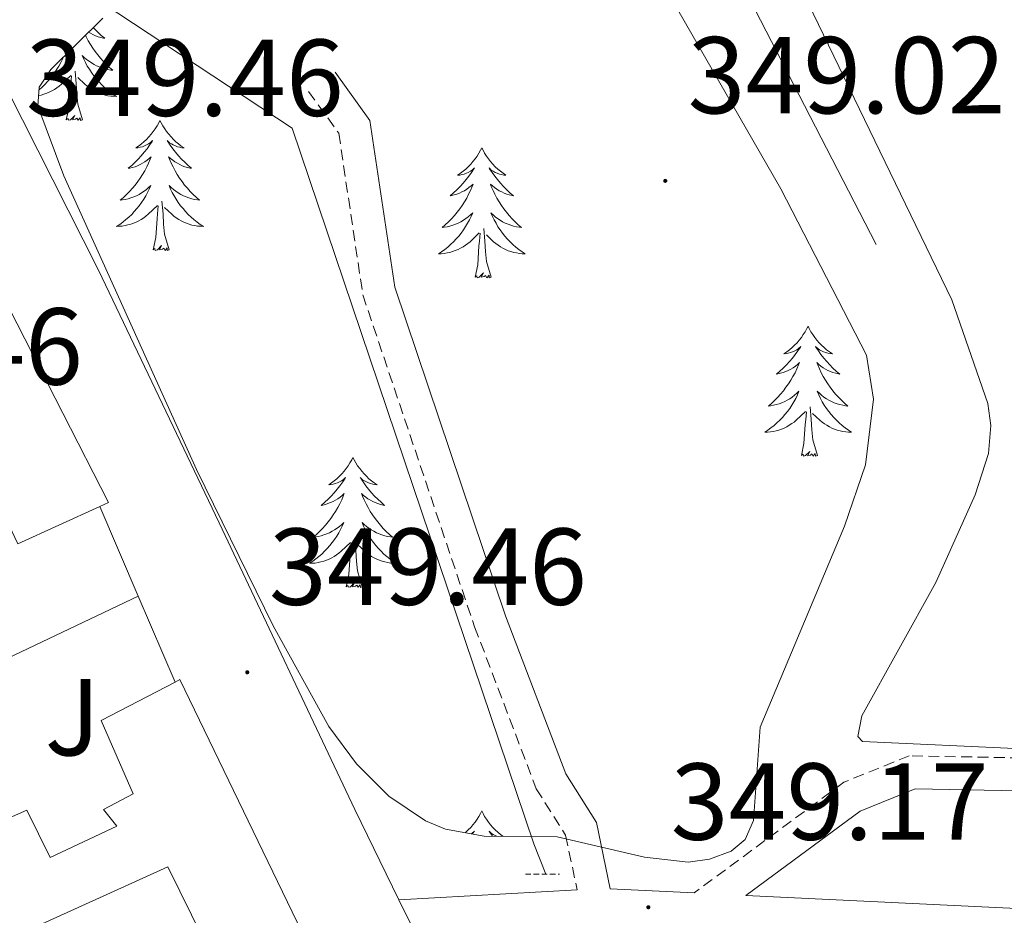
# Model space of a CAD drawing. Units: metres. Extents: x 614122 to 618625, y 4685016 to 4688060.
# Drawn here: x 617875 to 617965, y 4686248 to 4686330 of the extents above; entities that cross this region are included whole.
import ezdxf
from ezdxf.enums import TextEntityAlignment as Align

# ---------------------------------------------------------------- set-up
doc = ezdxf.new("R2010")
doc.units = ezdxf.units.M
doc.header["$MEASUREMENT"] = 0
doc.linetypes.add('TRAZOS', pattern=[0.75, 0.5, -0.25])
doc.linetypes.add('TRAZOSX2', pattern=[1.5, 1, -0.5])
for name, color, linetype, lineweight in [('Carátula', 7, 'Continuous', 5), ('Level 13', 5, 'Continuous', 0), ('Level 15', 1, 'Continuous', 0), ('Level 16', 1, 'Continuous', 13), ('Level 21', 19, 'Continuous', 0), ('Level 25', 92, 'Continuous', 0), ('Level 26', 19, 'Continuous', 0), ('Level 34', 2, 'Continuous', 0), ('Level 35', 92, 'Continuous', 0), ('Level 36', 19, 'Continuous', 40), ('Level 41', 19, 'Continuous', 0), ('Level 52', 5, 'Continuous', 0), ('Level 7', 1, 'Continuous', 0)]:
    doc.layers.add(name, color=color, linetype=linetype, lineweight=lineweight)
doc.styles.add('Arial', font='ARIAL.TTF', dxfattribs={"height": 0.2})

# ---------------------------------------------------------------- blocks, each defined once
blk = doc.blocks.new('5PATER')
at = {"layer": 'Carátula', "linetype": 'Continuous', "lineweight": 5}
h = blk.add_hatch(color=250, dxfattribs=at)
edge = h.paths.add_edge_path()
edge.add_ellipse((0, 0.01), major_axis=(-1.33, -1.34), ratio=0.999422, start_angle=0, end_angle=360)

msp = doc.modelspace()

# ---------------------------------------------------------------- linework, layer by layer
at = {"layer": 'Level 13', "color": 5, "linetype": 'Continuous', "lineweight": 0, "ltscale": 0.5}
msp.add_polyline3d([(617953.2, 4686309.85, 346.05), (617916.37, 4686381.3, 345.3)], dxfattribs=at)
at = {"layer": 'Level 15', "linetype": 'Continuous', "lineweight": 13}
for points in [[(617862.47, 4686307.74, 351.61), (617870.1, 4686310.99, 351.48), (617870.21, 4686310.76, 351.49), (617882.8, 4686286.19, 352.53), (617881.99, 4686285.82, 352.53), (617874.49, 4686282.38, 352.53), (617862.57, 4686307.54, 351.62), (617862.47, 4686307.74, 351.61)], [(617862.41, 4686252.26, 352.53), (617875.3, 4686257.97, 351.75), (617877.45, 4686253.64, 352.4), (617883.56, 4686256.5, 351.88), (617882.34, 4686258.04, 351.48), (617885.06, 4686259.48, 352.27), (617882.13, 4686266.18, 352.27), (617888.92, 4686269.71, 352.15), (617889.35, 4686269.94, 352.14), (617901.45, 4686244.91, 352.27), (617893.67, 4686241.75, 352.66), (617888.24, 4686252.78, 352.27), (617874.42, 4686246.51, 352.66), (617880.18, 4686235.47, 352.92), (617871.48, 4686231.36, 352.7)]]:
    msp.add_polyline3d(points, dxfattribs=at)
at = {"layer": 'Level 16', "color": 1, "linetype": 'Continuous', "lineweight": 13, "ltscale": 0.5}
for points in [[(617881.99, 4686285.82, 351.19), (617885.52, 4686277.6, 351.19)], [(617885.52, 4686277.6, 351.19), (617855.81, 4686263.48, 351.46), (617850.61, 4686275.13, 351.2)], [(617885.52, 4686277.6, 351.19), (617888.92, 4686269.71, 351.19)]]:
    msp.add_polyline3d(points, dxfattribs=at)
at = {"layer": 'Level 21', "color": 19, "linetype": 'Continuous', "lineweight": 0}
for points in [[(617903.57, 4686325.63, 348.49), (617906.77, 4686321.21, 348.73), (617909.05, 4686305.91, 348.73), (617919.19, 4686275.79, 348.73), (617924.72, 4686261.29, 348.97), (617927.53, 4686256.83, 348.97), (617928.81, 4686250.77, 348.97), (617936.5, 4686250.39, 348.52)], [(618116.59, 4686254.52, 351.82), (618111.97, 4686255.56, 350.63), (618105.71, 4686255.95, 349.92), (618091.21, 4686256.08, 350.16), (617997.89, 4686259.14, 347.3), (617956.78, 4686259.94, 347.06), (617951.71, 4686257.89, 347.54), (617941.24, 4686250.16, 348.31), (617978.8, 4686248.33, 348.73), (617996.66, 4686248.36, 348.73), (618047.38, 4686246.61, 350.16)], [(617909.42, 4686249.76, 348.97), (617925.77, 4686250.67, 348.97)]]:
    msp.add_polyline3d(points, dxfattribs=at)
at = {"layer": 'Level 21', "color": 19, "linetype": 'TRAZOSX2', "lineweight": 0}
for points in [[(617901.14, 4686323.87, 348.49), (617903.91, 4686320.04, 348.73), (617906.12, 4686305.21, 348.73), (617916.37, 4686274.78, 348.73), (617922.02, 4686259.94, 348.97), (617924.71, 4686255.68, 348.97), (617925.77, 4686250.67, 348.97)], [(618117.26, 4686257.44, 351.82), (618112.4, 4686258.54, 350.63), (618105.82, 4686258.95, 349.92), (618091.27, 4686259.08, 350.16), (617997.97, 4686262.14, 347.3), (617956.22, 4686262.96, 347.06), (617950.23, 4686260.53, 347.54), (617936.5, 4686250.39, 348.52)]]:
    msp.add_polyline3d(points, dxfattribs=at)
at = {"layer": 'Level 21', "color": 1, "linetype": 'TRAZOS', "lineweight": 0}
msp.add_polyline3d([(617921.03, 4686252.1, 349.19), (617924.15, 4686252.1, 348.99)], dxfattribs=at)
at = {"layer": 'Level 25', "color": 1, "linetype": 'Continuous', "lineweight": 0}
msp.add_polyline3d([(617872.11, 4686326.77, 349.2), (617881.87, 4686307.47, 349.2), (617892.96, 4686284.32, 349.2), (617905.4, 4686258.04, 349.2), (617909.42, 4686249.76, 349.13), (617910.85, 4686246.84, 349.1), (617918.53, 4686231.03, 348.97), (617935.95, 4686194.38, 348.97), (617943.66, 4686178.94, 348.97), (617953.39, 4686158.21, 348.97), (617958.56, 4686145.93, 348.73), (617959.69, 4686142.83, 348.82), (617960.75, 4686139.92, 348.91), (617961.45, 4686138, 348.97), (617963.42, 4686134.75, 349.19), (617963.51, 4686134.61, 349.2)], dxfattribs=at)
at = {"layer": 'Level 34', "color": 19, "linetype": 'Continuous', "lineweight": 0}
msp.add_polyline3d([(617725.72, 4686566.18, 343.21), (617809.8, 4686499.27, 343.97), (617810.68, 4686496.39, 344.04), (617810.04, 4686490.21, 344.26), (617809.46, 4686476.41, 345.01), (617806.61, 4686457.66, 345.87), (617803.63, 4686424.62, 347.2), (617799.07, 4686385.43, 347.26), (617799.55, 4686376.37, 347.32), (617802.32, 4686372.72, 347.45), (617838.23, 4686360.62, 348.85), (617860.26, 4686346.49, 348.91), (617899.63, 4686320.49, 348.66), (617921.8, 4686254.89, 349), (617922.91, 4686252.1, 348.97)], dxfattribs=at)
at = {"layer": 'Level 35', "color": 92, "linetype": 'Continuous', "lineweight": 0, "ltscale": 0.5}
msp.add_polyline3d([(617920.56, 4686356.49, 349.81), (617944.44, 4686314.94, 351), (617952.31, 4686299.68, 351.27), (617952.95, 4686295.64, 350.95), (617952.21, 4686289.63, 350.53), (617950.3, 4686284, 350.64), (617942.55, 4686265.57, 351.5), (617941.95, 4686257.01, 351.15), (617941.17, 4686255.27, 351.1), (617939.88, 4686254.2, 351.11), (617937.92, 4686253.47, 351.17), (617935.94, 4686253.2, 351.24), (617931.96, 4686253.66, 351.39), (617923.95, 4686255.52, 351.68), (617917.24, 4686255.6, 351.87), (617913.69, 4686256.24, 351.89), (617911.85, 4686257, 351.86), (617908.5, 4686259.24, 351.73), (617905.55, 4686262.22, 351.56), (617903.01, 4686265.65, 351.4), (617897.89, 4686274.86, 351.27), (617890.87, 4686289.22, 351.19), (617878.7, 4686316.12, 351.11), (617876.33, 4686322.51, 351.11), (617876.44, 4686324.26, 351.1), (617877.5, 4686325.88, 351.07), (617882.27, 4686330.59, 350.94)], dxfattribs=at)
at = {"layer": 'Level 36', "color": 92, "linetype": 'Continuous', "lineweight": 0}
for points in [[(617960.13, 4686304.76, 346.99), (617938.96, 4686348.53, 346.99), (617927.77, 4686369.61, 347.19), (617927.29, 4686371.6, 347.13), (617927.55, 4686372.81, 347.09), (617928.67, 4686374.63, 347.05), (617930.18, 4686376.12, 347.02), (617931.99, 4686377.06, 347), (617940.99, 4686377.48, 346.99), (617958.6, 4686377.06, 347.09), (617960.46, 4686376.4, 347.09), (617963.3, 4686374.07, 347.09), (617965.65, 4686370.87, 347.09)], [(617881.4, 4686329.74, 0.01), (617881.54, 4686329.58, 0.01), (617881.83, 4686329.29, 0.01), (617882.14, 4686329.01, 0.01), (617882.45, 4686328.74, 0.01), (617882.33, 4686328.76, 0.01), (617882.08, 4686328.82, 0.01), (617881.84, 4686328.89, 0.01), (617881.6, 4686328.98, 0.01), (617881.37, 4686329.08, 0.01), (617881.15, 4686329.2, 0.01), (617880.97, 4686329.31, 0.01)], [(617880.68, 4686329.02, 0.01), (617880.76, 4686328.86, 0.01), (617880.94, 4686328.52, 0.01), (617881.14, 4686328.18, 0.01), (617881.35, 4686327.85, 0.01), (617881.58, 4686327.52, 0.01), (617881.82, 4686327.21, 0.01), (617882.07, 4686326.91, 0.01), (617882.33, 4686326.62, 0.01), (617882.61, 4686326.34, 0.01), (617882.9, 4686326.07, 0.01), (617883.19, 4686325.81, 0.01), (617883, 4686325.83, 0.01), (617882.73, 4686325.88, 0.01), (617882.47, 4686325.94, 0.01), (617882.21, 4686326.02, 0.01), (617881.95, 4686326.12, 0.01), (617881.71, 4686326.22, 0.01), (617881.47, 4686326.35, 0.01), (617881.23, 4686326.49, 0.01), (617881.01, 4686326.64, 0.01), (617880.79, 4686326.8, 0.01), (617880.58, 4686326.98, 0.01), (617880.39, 4686327.16, 0.01), (617880.53, 4686326.84, 0.01), (617880.69, 4686326.52, 0.01), (617880.85, 4686326.2, 0.01), (617881.04, 4686325.9, 0.01), (617881.23, 4686325.6, 0.01), (617881.44, 4686325.31, 0.01), (617881.67, 4686325.03, 0.01), (617881.9, 4686324.77, 0.01), (617882.15, 4686324.51, 0.01), (617882.41, 4686324.26, 0.01), (617882.67, 4686324.03, 0.01), (617882.95, 4686323.81, 0.01), (617883.24, 4686323.6, 0.01), (617883.53, 4686323.41, 0.01), (617883.27, 4686323.42, 0.01), (617883, 4686323.44, 0.01), (617882.74, 4686323.48, 0.01), (617882.48, 4686323.54, 0.01), (617882.23, 4686323.61, 0.01), (617881.98, 4686323.7, 0.01), (617881.73, 4686323.8, 0.01), (617881.5, 4686323.92, 0.01), (617881.27, 4686324.05, 0.01), (617881.05, 4686324.19, 0.01), (617880.83, 4686324.35, 0.01), (617880.63, 4686324.52, 0.01), (617879.97, 4686325.14, 0.01)], [(617878.66, 4686327.02, 0.01), (617878.58, 4686326.84, 0.01), (617878.42, 4686326.52, 0.01), (617878.25, 4686326.2, 0.01), (617878.07, 4686325.9, 0.01), (617877.87, 4686325.6, 0.01), (617877.66, 4686325.31, 0.01), (617877.44, 4686325.03, 0.01), (617877.2, 4686324.77, 0.01), (617876.96, 4686324.51, 0.01), (617876.7, 4686324.26, 0.01), (617876.43, 4686324.03, 0.01)], [(617876.39, 4686323.49, 0.01), (617876.62, 4686323.54, 0.01), (617876.88, 4686323.61, 0.01), (617877.13, 4686323.7, 0.01), (617877.37, 4686323.8, 0.01), (617877.61, 4686323.92, 0.01), (617877.84, 4686324.05, 0.01), (617878.06, 4686324.19, 0.01), (617878.27, 4686324.35, 0.01), (617878.48, 4686324.52, 0.01), (617879.33, 4686325.32, 0.01)], [(617878.93, 4686321.27, 0.01), (617879.18, 4686322.39, 0.01), (617879.29, 4686324.13, 0.01), (617879.34, 4686324.56, 0.01), (617879.4, 4686325.29, 0.01)], [(617880.4, 4686321.27, 0.01), (617879.97, 4686322.71, 0.01), (617879.88, 4686323.62, 0.01), (617879.84, 4686324.56, 0.01), (617879.74, 4686325.73, 0.01)], [(617880.4, 4686321.27, 0.01), (617880.23, 4686321.2, 0.01), (617880.21, 4686321.44, 0.01), (617880.02, 4686321.22, 0.01), (617879.9, 4686321.42, 0.01), (617879.78, 4686321.32, 0.01), (617879.51, 4686321.26, 0.01), (617879.71, 4686321.65, 0.01), (617879.32, 4686321.27, 0.01), (617879.13, 4686321.22, 0.01), (617879.09, 4686321.38, 0.01), (617878.93, 4686321.27, 0.01)], [(617887.51, 4686321.2, 0.01), (617887.4, 4686320.98, 0.01), (617887.25, 4686320.71, 0.01), (617887.08, 4686320.44, 0.01), (617886.9, 4686320.19, 0.01), (617886.7, 4686319.94, 0.01), (617886.49, 4686319.7, 0.01), (617886.28, 4686319.47, 0.01), (617886.05, 4686319.26, 0.01), (617885.81, 4686319.06, 0.01), (617885.55, 4686318.86, 0.01), (617885.29, 4686318.69, 0.01), (617885.49, 4686318.71, 0.01), (617885.7, 4686318.75, 0.01), (617885.9, 4686318.8, 0.01), (617886.09, 4686318.87, 0.01), (617886.28, 4686318.96, 0.01), (617886.46, 4686319.06, 0.01), (617886.63, 4686319.17, 0.01), (617886.84, 4686319.36, 0.01), (617886.8, 4686319.29, 0.01), (617886.57, 4686318.95, 0.01), (617886.33, 4686318.61, 0.01), (617886.07, 4686318.29, 0.01), (617885.8, 4686317.97, 0.01), (617885.52, 4686317.66, 0.01), (617885.23, 4686317.37, 0.01), (617884.93, 4686317.09, 0.01), (617884.61, 4686316.82, 0.01), (617884.74, 4686316.84, 0.01), (617884.98, 4686316.9, 0.01), (617885.23, 4686316.97, 0.01), (617885.46, 4686317.06, 0.01), (617885.69, 4686317.16, 0.01), (617885.92, 4686317.28, 0.01), (617886.13, 4686317.41, 0.01), (617886.34, 4686317.56, 0.01), (617886.54, 4686317.71, 0.01), (617886.72, 4686317.88, 0.01), (617886.63, 4686317.66, 0.01), (617886.48, 4686317.3, 0.01), (617886.31, 4686316.95, 0.01), (617886.12, 4686316.6, 0.01), (617885.92, 4686316.26, 0.01), (617885.71, 4686315.93, 0.01), (617885.48, 4686315.61, 0.01), (617885.25, 4686315.29, 0.01), (617884.99, 4686314.99, 0.01), (617884.73, 4686314.7, 0.01), (617884.45, 4686314.42, 0.01), (617884.17, 4686314.15, 0.01), (617883.87, 4686313.89, 0.01), (617884.07, 4686313.92, 0.01), (617884.33, 4686313.96, 0.01), (617884.6, 4686314.02, 0.01), (617884.86, 4686314.1, 0.01), (617885.11, 4686314.2, 0.01), (617885.36, 4686314.31, 0.01), (617885.6, 4686314.43, 0.01), (617885.83, 4686314.57, 0.01), (617886.06, 4686314.72, 0.01), (617886.27, 4686314.88, 0.01), (617886.48, 4686315.06, 0.01), (617886.68, 4686315.24, 0.01), (617886.53, 4686314.92, 0.01)], [(617887.51, 4686321.2, 0.01), (617887.62, 4686320.98, 0.01), (617887.78, 4686320.71, 0.01), (617887.95, 4686320.44, 0.01), (617888.13, 4686320.19, 0.01), (617888.32, 4686319.94, 0.01), (617888.53, 4686319.7, 0.01), (617888.75, 4686319.47, 0.01), (617888.98, 4686319.26, 0.01), (617889.22, 4686319.06, 0.01), (617889.47, 4686318.86, 0.01), (617889.73, 4686318.69, 0.01), (617889.53, 4686318.71, 0.01), (617889.33, 4686318.75, 0.01), (617889.13, 4686318.8, 0.01), (617888.93, 4686318.87, 0.01), (617888.74, 4686318.96, 0.01), (617888.56, 4686319.06, 0.01), (617888.39, 4686319.17, 0.01), (617888.18, 4686319.36, 0.01), (617888.23, 4686319.29, 0.01), (617888.45, 4686318.95, 0.01), (617888.7, 4686318.61, 0.01), (617888.95, 4686318.29, 0.01), (617889.22, 4686317.97, 0.01), (617889.5, 4686317.66, 0.01), (617889.79, 4686317.37, 0.01), (617890.1, 4686317.09, 0.01), (617890.41, 4686316.82, 0.01), (617890.29, 4686316.84, 0.01), (617890.04, 4686316.9, 0.01), (617889.8, 4686316.97, 0.01), (617889.56, 4686317.06, 0.01), (617889.33, 4686317.16, 0.01), (617889.11, 4686317.28, 0.01), (617888.89, 4686317.41, 0.01), (617888.69, 4686317.56, 0.01), (617888.49, 4686317.71, 0.01), (617888.3, 4686317.88, 0.01), (617888.39, 4686317.66, 0.01), (617888.55, 4686317.3, 0.01), (617888.72, 4686316.95, 0.01), (617888.9, 4686316.6, 0.01), (617889.1, 4686316.26, 0.01), (617889.31, 4686315.93, 0.01), (617889.54, 4686315.61, 0.01), (617889.78, 4686315.29, 0.01), (617890.03, 4686314.99, 0.01), (617890.29, 4686314.7, 0.01), (617890.57, 4686314.42, 0.01), (617890.86, 4686314.15, 0.01), (617891.15, 4686313.89, 0.01), (617890.96, 4686313.92, 0.01), (617890.69, 4686313.96, 0.01), (617890.43, 4686314.02, 0.01), (617890.17, 4686314.1, 0.01), (617889.91, 4686314.2, 0.01), (617889.67, 4686314.31, 0.01), (617889.42, 4686314.43, 0.01), (617889.19, 4686314.57, 0.01), (617888.97, 4686314.72, 0.01), (617888.75, 4686314.88, 0.01), (617888.54, 4686315.06, 0.01), (617888.35, 4686315.24, 0.01), (617888.49, 4686314.92, 0.01)], [(617917.03, 4686318.7, 0.01), (617916.92, 4686318.48, 0.01), (617916.76, 4686318.2, 0.01), (617916.59, 4686317.94, 0.01), (617916.41, 4686317.68, 0.01), (617916.22, 4686317.43, 0.01), (617916.01, 4686317.19, 0.01), (617915.79, 4686316.97, 0.01), (617915.56, 4686316.75, 0.01), (617915.32, 4686316.55, 0.01), (617915.07, 4686316.36, 0.01), (617914.81, 4686316.18, 0.01), (617915.01, 4686316.2, 0.01), (617915.21, 4686316.24, 0.01), (617915.41, 4686316.29, 0.01), (617915.61, 4686316.36, 0.01), (617915.79, 4686316.45, 0.01), (617915.98, 4686316.55, 0.01), (617916.15, 4686316.66, 0.01), (617916.35, 4686316.85, 0.01), (617916.31, 4686316.78, 0.01), (617916.08, 4686316.44, 0.01), (617915.84, 4686316.1, 0.01), (617915.59, 4686315.78, 0.01), (617915.32, 4686315.46, 0.01), (617915.04, 4686315.16, 0.01), (617914.75, 4686314.86, 0.01), (617914.44, 4686314.58, 0.01), (617914.13, 4686314.31, 0.01), (617914.25, 4686314.33, 0.01), (617914.5, 4686314.39, 0.01), (617914.74, 4686314.46, 0.01), (617914.98, 4686314.55, 0.01), (617915.21, 4686314.65, 0.01), (617915.43, 4686314.77, 0.01), (617915.65, 4686314.9, 0.01), (617915.85, 4686315.05, 0.01), (617916.05, 4686315.2, 0.01), (617916.24, 4686315.38, 0.01), (617916.15, 4686315.15, 0.01), (617915.99, 4686314.79, 0.01), (617915.82, 4686314.44, 0.01), (617915.64, 4686314.09, 0.01), (617915.44, 4686313.75, 0.01), (617915.23, 4686313.42, 0.01), (617915, 4686313.1, 0.01), (617914.76, 4686312.79, 0.01), (617914.51, 4686312.48, 0.01), (617914.25, 4686312.19, 0.01), (617913.97, 4686311.91, 0.01), (617913.68, 4686311.64, 0.01), (617913.39, 4686311.38, 0.01), (617913.58, 4686311.41, 0.01), (617913.85, 4686311.45, 0.01), (617914.11, 4686311.52, 0.01), (617914.37, 4686311.6, 0.01), (617914.63, 4686311.69, 0.01), (617914.87, 4686311.8, 0.01), (617915.11, 4686311.92, 0.01), (617915.35, 4686312.06, 0.01), (617915.57, 4686312.21, 0.01), (617915.79, 4686312.37, 0.01), (617916, 4686312.55, 0.01), (617916.19, 4686312.74, 0.01), (617916.05, 4686312.41, 0.01)], [(617917.03, 4686318.7, 0.01), (617917.14, 4686318.48, 0.01), (617917.29, 4686318.2, 0.01), (617917.46, 4686317.94, 0.01), (617917.64, 4686317.68, 0.01), (617917.84, 4686317.43, 0.01), (617918.04, 4686317.19, 0.01), (617918.26, 4686316.97, 0.01), (617918.49, 4686316.75, 0.01), (617918.73, 4686316.55, 0.01), (617918.98, 4686316.36, 0.01), (617919.24, 4686316.18, 0.01), (617919.05, 4686316.2, 0.01), (617918.84, 4686316.24, 0.01), (617918.64, 4686316.29, 0.01), (617918.45, 4686316.36, 0.01), (617918.26, 4686316.45, 0.01), (617918.08, 4686316.55, 0.01), (617917.9, 4686316.66, 0.01), (617917.7, 4686316.85, 0.01), (617917.74, 4686316.78, 0.01), (617917.97, 4686316.44, 0.01), (617918.21, 4686316.1, 0.01), (617918.47, 4686315.78, 0.01), (617918.74, 4686315.46, 0.01), (617919.02, 4686315.16, 0.01), (617919.31, 4686314.86, 0.01), (617919.61, 4686314.58, 0.01), (617919.93, 4686314.31, 0.01), (617919.8, 4686314.33, 0.01), (617919.55, 4686314.39, 0.01), (617919.31, 4686314.46, 0.01), (617919.08, 4686314.55, 0.01), (617918.85, 4686314.65, 0.01), (617918.62, 4686314.77, 0.01), (617918.41, 4686314.9, 0.01), (617918.2, 4686315.05, 0.01), (617918, 4686315.2, 0.01), (617917.82, 4686315.38, 0.01), (617917.9, 4686315.15, 0.01), (617918.06, 4686314.79, 0.01), (617918.23, 4686314.44, 0.01), (617918.42, 4686314.09, 0.01), (617918.62, 4686313.75, 0.01), (617918.83, 4686313.42, 0.01), (617919.05, 4686313.1, 0.01), (617919.29, 4686312.79, 0.01), (617919.55, 4686312.48, 0.01), (617919.81, 4686312.19, 0.01), (617920.08, 4686311.91, 0.01), (617920.37, 4686311.64, 0.01), (617920.67, 4686311.38, 0.01), (617920.47, 4686311.41, 0.01), (617920.21, 4686311.45, 0.01), (617919.94, 4686311.52, 0.01), (617919.68, 4686311.6, 0.01), (617919.43, 4686311.69, 0.01), (617919.18, 4686311.8, 0.01), (617918.94, 4686311.92, 0.01), (617918.71, 4686312.06, 0.01), (617918.48, 4686312.21, 0.01), (617918.26, 4686312.37, 0.01), (617918.06, 4686312.55, 0.01), (617917.86, 4686312.74, 0.01), (617918, 4686312.41, 0.01)], [(617886.534, 4686314.922, 0.01), (617886.384, 4686314.602, 0.01), (617886.214, 4686314.282, 0.01), (617886.034, 4686313.982, 0.01), (617885.834, 4686313.683, 0.01), (617885.624, 4686313.393, 0.01), (617885.404, 4686313.123, 0.01), (617885.164, 4686312.853, 0.01), (617884.924, 4686312.593, 0.01), (617884.664, 4686312.343, 0.01), (617884.394, 4686312.113, 0.01), (617884.114, 4686311.893, 0.01), (617883.824, 4686311.683, 0.01), (617883.534, 4686311.493, 0.01), (617883.804, 4686311.503, 0.01), (617884.064, 4686311.523, 0.01), (617884.324, 4686311.563, 0.01), (617884.584, 4686311.623, 0.01), (617884.844, 4686311.693, 0.01), (617885.094, 4686311.783, 0.01), (617885.334, 4686311.883, 0.01), (617885.574, 4686312.003, 0.01), (617885.804, 4686312.133, 0.01), (617886.024, 4686312.273, 0.01), (617886.234, 4686312.433, 0.01), (617886.444, 4686312.603, 0.01), (617887.284, 4686313.402, 0.01)], [(617888.494, 4686314.922, 0.01), (617888.644, 4686314.602, 0.01), (617888.813, 4686314.282, 0.01), (617889.003, 4686313.982, 0.01), (617889.193, 4686313.682, 0.01), (617889.403, 4686313.392, 0.01), (617889.633, 4686313.122, 0.01), (617889.863, 4686312.852, 0.01), (617890.113, 4686312.592, 0.01), (617890.373, 4686312.342, 0.01), (617890.633, 4686312.112, 0.01), (617890.913, 4686311.892, 0.01), (617891.203, 4686311.682, 0.01), (617891.493, 4686311.492, 0.01), (617891.233, 4686311.502, 0.01), (617890.963, 4686311.522, 0.01), (617890.703, 4686311.562, 0.01), (617890.443, 4686311.622, 0.01), (617890.193, 4686311.692, 0.01), (617889.943, 4686311.782, 0.01), (617889.693, 4686311.882, 0.01), (617889.463, 4686312.002, 0.01), (617889.233, 4686312.132, 0.01), (617889.003, 4686312.272, 0.01), (617888.793, 4686312.432, 0.01), (617888.593, 4686312.602, 0.01), (617887.933, 4686313.222, 0.01)], [(617888.36, 4686309.35, 0.01), (617887.93, 4686310.79, 0.01), (617887.84, 4686311.7, 0.01), (617887.8, 4686312.64, 0.01), (617887.69, 4686313.81, 0.01)], [(617886.89, 4686309.35, 0.01), (617887.14, 4686310.47, 0.01), (617887.25, 4686312.21, 0.01), (617887.3, 4686312.64, 0.01), (617887.36, 4686313.37, 0.01)], [(617916.05, 4686312.409, 0.01), (617915.89, 4686312.09, 0.01), (617915.73, 4686311.78, 0.01), (617915.54, 4686311.47, 0.01), (617915.35, 4686311.17, 0.01), (617915.14, 4686310.88, 0.01), (617914.91, 4686310.61, 0.01), (617914.68, 4686310.34, 0.01), (617914.43, 4686310.08, 0.01), (617914.17, 4686309.84, 0.01), (617913.91, 4686309.6, 0.01), (617913.63, 4686309.38, 0.01), (617913.34, 4686309.17, 0.01), (617913.05, 4686308.98, 0.01), (617913.31, 4686308.99, 0.01), (617913.57, 4686309.01, 0.01), (617913.84, 4686309.06, 0.01), (617914.1, 4686309.11, 0.01), (617914.35, 4686309.18, 0.01), (617914.6, 4686309.27, 0.01), (617914.85, 4686309.37, 0.01), (617915.08, 4686309.49, 0.01), (617915.31, 4686309.62, 0.01), (617915.53, 4686309.77, 0.01), (617915.75, 4686309.92, 0.01), (617915.95, 4686310.09, 0.01), (617916.8, 4686310.89, 0.01)], [(617918, 4686312.409, 0.01), (617918.16, 4686312.089, 0.01), (617918.33, 4686311.779, 0.01), (617918.51, 4686311.469, 0.01), (617918.71, 4686311.169, 0.01), (617918.92, 4686310.879, 0.01), (617919.14, 4686310.609, 0.01), (617919.38, 4686310.339, 0.01), (617919.62, 4686310.079, 0.01), (617919.88, 4686309.839, 0.01), (617920.15, 4686309.599, 0.01), (617920.43, 4686309.379, 0.01), (617920.719, 4686309.169, 0.01), (617921.009, 4686308.979, 0.01), (617920.739, 4686308.989, 0.01), (617920.479, 4686309.009, 0.01), (617920.22, 4686309.059, 0.01), (617919.96, 4686309.109, 0.01), (617919.7, 4686309.179, 0.01), (617919.45, 4686309.269, 0.01), (617919.21, 4686309.369, 0.01), (617918.97, 4686309.489, 0.01), (617918.74, 4686309.619, 0.01), (617918.52, 4686309.769, 0.01), (617918.31, 4686309.919, 0.01), (617918.1, 4686310.089, 0.01), (617917.45, 4686310.709, 0.01)], [(617916.41, 4686306.84, 0.01), (617916.65, 4686307.96, 0.01), (617916.77, 4686309.7, 0.01), (617916.81, 4686310.14, 0.01), (617916.88, 4686310.86, 0.01)], [(617917.88, 4686306.84, 0.01), (617917.45, 4686308.28, 0.01), (617917.36, 4686309.19, 0.01), (617917.31, 4686310.14, 0.01), (617917.21, 4686311.3, 0.01)], [(617888.36, 4686309.35, 0.01), (617888.19, 4686309.28, 0.01), (617888.17, 4686309.52, 0.01), (617887.98, 4686309.3, 0.01), (617887.86, 4686309.5, 0.01), (617887.74, 4686309.4, 0.01), (617887.47, 4686309.34, 0.01), (617887.66, 4686309.74, 0.01), (617887.28, 4686309.36, 0.01), (617887.09, 4686309.3, 0.01), (617887.05, 4686309.46, 0.01), (617886.89, 4686309.35, 0.01)], [(617917.88, 4686306.84, 0.01), (617917.7, 4686306.78, 0.01), (617917.69, 4686307.02, 0.01), (617917.49, 4686306.79, 0.01), (617917.37, 4686307, 0.01), (617917.25, 4686306.89, 0.01), (617916.98, 4686306.83, 0.01), (617917.18, 4686307.23, 0.01), (617916.79, 4686306.85, 0.01), (617916.61, 4686306.79, 0.01), (617916.57, 4686306.96, 0.01), (617916.41, 4686306.84, 0.01)], [(617966.57, 4686263.58, 346.89), (617951.95, 4686264.26, 346.99), (617951.51, 4686264.72, 346.89), (617951.86, 4686266.63, 346.89), (617958.65, 4686278.85, 346.88), (617962.28, 4686286.87, 346.7), (617963.5, 4686290.68, 346.61), (617963.71, 4686293.25, 346.62), (617963.42, 4686295.26, 346.68), (617960.13, 4686304.76, 346.99)], [(617946.95, 4686302.34, 0.01), (617946.84, 4686302.12, 0.01), (617946.68, 4686301.84, 0.01), (617946.51, 4686301.58, 0.01), (617946.33, 4686301.32, 0.01), (617946.14, 4686301.07, 0.01), (617945.93, 4686300.83, 0.01), (617945.71, 4686300.61, 0.01), (617945.48, 4686300.39, 0.01), (617945.24, 4686300.19, 0.01), (617944.99, 4686300, 0.01), (617944.73, 4686299.82, 0.01), (617944.93, 4686299.84, 0.01), (617945.13, 4686299.88, 0.01), (617945.33, 4686299.93, 0.01), (617945.53, 4686300, 0.01), (617945.72, 4686300.09, 0.01), (617945.9, 4686300.19, 0.01), (617946.07, 4686300.3, 0.01), (617946.28, 4686300.49, 0.01), (617946.24, 4686300.42, 0.01), (617946.01, 4686300.08, 0.01), (617945.76, 4686299.74, 0.01), (617945.51, 4686299.42, 0.01), (617945.24, 4686299.1, 0.01), (617944.96, 4686298.8, 0.01), (617944.67, 4686298.5, 0.01), (617944.36, 4686298.22, 0.01), (617944.05, 4686297.95, 0.01), (617944.17, 4686297.97, 0.01), (617944.42, 4686298.03, 0.01), (617944.66, 4686298.1, 0.01), (617944.9, 4686298.19, 0.01), (617945.13, 4686298.29, 0.01), (617945.35, 4686298.41, 0.01), (617945.57, 4686298.54, 0.01), (617945.78, 4686298.69, 0.01), (617945.97, 4686298.84, 0.01), (617946.16, 4686299.02, 0.01), (617946.07, 4686298.79, 0.01), (617945.92, 4686298.43, 0.01), (617945.75, 4686298.08, 0.01), (617945.56, 4686297.73, 0.01), (617945.36, 4686297.39, 0.01), (617945.15, 4686297.06, 0.01), (617944.92, 4686296.74, 0.01), (617944.68, 4686296.43, 0.01), (617944.43, 4686296.12, 0.01), (617944.17, 4686295.83, 0.01), (617943.89, 4686295.55, 0.01), (617943.61, 4686295.28, 0.01), (617943.31, 4686295.02, 0.01), (617943.5, 4686295.05, 0.01), (617943.77, 4686295.09, 0.01), (617944.03, 4686295.16, 0.01), (617944.29, 4686295.24, 0.01), (617944.55, 4686295.33, 0.01), (617944.8, 4686295.44, 0.01), (617945.04, 4686295.56, 0.01), (617945.27, 4686295.7, 0.01), (617945.5, 4686295.85, 0.01), (617945.71, 4686296.01, 0.01), (617945.92, 4686296.19, 0.01), (617946.11, 4686296.38, 0.01), (617945.97, 4686296.05, 0.01)], [(617946.95, 4686302.34, 0.01), (617947.06, 4686302.12, 0.01), (617947.21, 4686301.84, 0.01), (617947.38, 4686301.58, 0.01), (617947.57, 4686301.32, 0.01), (617947.76, 4686301.07, 0.01), (617947.97, 4686300.83, 0.01), (617948.19, 4686300.61, 0.01), (617948.41, 4686300.39, 0.01), (617948.65, 4686300.19, 0.01), (617948.91, 4686300, 0.01), (617949.17, 4686299.82, 0.01), (617948.97, 4686299.84, 0.01), (617948.76, 4686299.88, 0.01), (617948.57, 4686299.93, 0.01), (617948.37, 4686300, 0.01), (617948.18, 4686300.09, 0.01), (617948, 4686300.19, 0.01), (617947.83, 4686300.3, 0.01), (617947.62, 4686300.49, 0.01), (617947.66, 4686300.42, 0.01), (617947.89, 4686300.08, 0.01), (617948.13, 4686299.74, 0.01), (617948.39, 4686299.42, 0.01), (617948.66, 4686299.1, 0.01), (617948.94, 4686298.8, 0.01), (617949.23, 4686298.5, 0.01), (617949.53, 4686298.22, 0.01), (617949.85, 4686297.95, 0.01), (617949.72, 4686297.97, 0.01), (617949.48, 4686298.03, 0.01), (617949.23, 4686298.1, 0.01), (617949, 4686298.19, 0.01), (617948.77, 4686298.29, 0.01), (617948.55, 4686298.41, 0.01), (617948.33, 4686298.54, 0.01), (617948.12, 4686298.69, 0.01), (617947.93, 4686298.84, 0.01), (617947.74, 4686299.02, 0.01), (617947.83, 4686298.79, 0.01), (617947.98, 4686298.43, 0.01), (617948.15, 4686298.08, 0.01), (617948.34, 4686297.73, 0.01), (617948.54, 4686297.39, 0.01), (617948.75, 4686297.06, 0.01), (617948.98, 4686296.74, 0.01), (617949.22, 4686296.43, 0.01), (617949.47, 4686296.12, 0.01), (617949.73, 4686295.83, 0.01), (617950.01, 4686295.55, 0.01), (617950.29, 4686295.28, 0.01), (617950.59, 4686295.02, 0.01), (617950.39, 4686295.05, 0.01), (617950.13, 4686295.09, 0.01), (617949.86, 4686295.16, 0.01), (617949.6, 4686295.24, 0.01), (617949.35, 4686295.33, 0.01), (617949.1, 4686295.44, 0.01), (617948.86, 4686295.56, 0.01), (617948.63, 4686295.7, 0.01), (617948.4, 4686295.85, 0.01), (617948.19, 4686296.01, 0.01), (617947.98, 4686296.19, 0.01), (617947.79, 4686296.38, 0.01), (617947.93, 4686296.05, 0.01)], [(617945.965, 4686296.048, 0.01), (617945.815, 4686295.728, 0.01), (617945.645, 4686295.418, 0.01), (617945.465, 4686295.108, 0.01), (617945.265, 4686294.808, 0.01), (617945.055, 4686294.518, 0.01), (617944.825, 4686294.248, 0.01), (617944.595, 4686293.978, 0.01), (617944.345, 4686293.718, 0.01), (617944.095, 4686293.478, 0.01), (617943.825, 4686293.238, 0.01), (617943.545, 4686293.018, 0.01), (617943.255, 4686292.808, 0.01), (617942.965, 4686292.618, 0.01), (617943.225, 4686292.628, 0.01), (617943.495, 4686292.648, 0.01), (617943.755, 4686292.698, 0.01), (617944.015, 4686292.748, 0.01), (617944.265, 4686292.818, 0.01), (617944.515, 4686292.908, 0.01), (617944.765, 4686293.008, 0.01), (617945.005, 4686293.128, 0.01), (617945.225, 4686293.258, 0.01), (617945.455, 4686293.408, 0.01), (617945.665, 4686293.558, 0.01), (617945.865, 4686293.728, 0.01), (617946.715, 4686294.528, 0.01)], [(617947.925, 4686296.047, 0.01), (617948.075, 4686295.727, 0.01), (617948.245, 4686295.417, 0.01), (617948.425, 4686295.107, 0.01), (617948.625, 4686294.807, 0.01), (617948.845, 4686294.517, 0.01), (617949.065, 4686294.247, 0.01), (617949.305, 4686293.977, 0.01), (617949.545, 4686293.717, 0.01), (617949.805, 4686293.477, 0.01), (617950.075, 4686293.237, 0.01), (617950.355, 4686293.017, 0.01), (617950.645, 4686292.807, 0.01), (617950.935, 4686292.617, 0.01), (617950.665, 4686292.627, 0.01), (617950.405, 4686292.647, 0.01), (617950.145, 4686292.697, 0.01), (617949.885, 4686292.747, 0.01), (617949.625, 4686292.817, 0.01), (617949.375, 4686292.907, 0.01), (617949.135, 4686293.007, 0.01), (617948.895, 4686293.127, 0.01), (617948.665, 4686293.257, 0.01), (617948.445, 4686293.407, 0.01), (617948.235, 4686293.557, 0.01), (617948.025, 4686293.727, 0.01), (617947.365, 4686294.348, 0.01)], [(617946.33, 4686290.48, 0.01), (617946.57, 4686291.6, 0.01), (617946.69, 4686293.34, 0.01), (617946.74, 4686293.78, 0.01), (617946.8, 4686294.5, 0.01)], [(617947.8, 4686290.48, 0.01), (617947.37, 4686291.92, 0.01), (617947.28, 4686292.83, 0.01), (617947.23, 4686293.78, 0.01), (617947.13, 4686294.94, 0.01)], [(617947.8, 4686290.48, 0.01), (617947.63, 4686290.42, 0.01), (617947.61, 4686290.66, 0.01), (617947.42, 4686290.43, 0.01), (617947.29, 4686290.64, 0.01), (617947.17, 4686290.53, 0.01), (617946.9, 4686290.47, 0.01), (617947.1, 4686290.87, 0.01), (617946.71, 4686290.49, 0.01), (617946.53, 4686290.43, 0.01), (617946.49, 4686290.6, 0.01), (617946.33, 4686290.48, 0.01)], [(617905.21, 4686290.31, 0.01), (617905.1, 4686290.09, 0.01), (617904.94, 4686289.82, 0.01), (617904.78, 4686289.55, 0.01), (617904.59, 4686289.29, 0.01), (617904.4, 4686289.04, 0.01), (617904.19, 4686288.81, 0.01), (617903.97, 4686288.58, 0.01), (617903.74, 4686288.36, 0.01), (617903.5, 4686288.16, 0.01), (617903.25, 4686287.97, 0.01), (617902.99, 4686287.79, 0.01), (617903.19, 4686287.82, 0.01), (617903.39, 4686287.85, 0.01), (617903.59, 4686287.91, 0.01), (617903.79, 4686287.98, 0.01), (617903.98, 4686288.06, 0.01), (617904.16, 4686288.16, 0.01), (617904.33, 4686288.27, 0.01), (617904.54, 4686288.46, 0.01), (617904.5, 4686288.4, 0.01), (617904.27, 4686288.06, 0.01), (617904.02, 4686287.72, 0.01), (617903.77, 4686287.39, 0.01), (617903.5, 4686287.08, 0.01), (617903.22, 4686286.77, 0.01), (617902.93, 4686286.48, 0.01), (617902.63, 4686286.2, 0.01), (617902.31, 4686285.92, 0.01), (617902.44, 4686285.95, 0.01), (617902.68, 4686286, 0.01), (617902.92, 4686286.08, 0.01), (617903.16, 4686286.17, 0.01), (617903.39, 4686286.27, 0.01), (617903.61, 4686286.39, 0.01), (617903.83, 4686286.52, 0.01), (617904.04, 4686286.66, 0.01), (617904.23, 4686286.82, 0.01), (617904.42, 4686286.99, 0.01), (617904.33, 4686286.77, 0.01), (617904.18, 4686286.41, 0.01), (617904.01, 4686286.05, 0.01), (617903.82, 4686285.71, 0.01), (617903.62, 4686285.37, 0.01), (617903.41, 4686285.04, 0.01), (617903.18, 4686284.71, 0.01), (617902.94, 4686284.4, 0.01), (617902.69, 4686284.1, 0.01), (617902.43, 4686283.81, 0.01), (617902.15, 4686283.52, 0.01), (617901.87, 4686283.26, 0.01), (617901.57, 4686283, 0.01), (617901.77, 4686283.02, 0.01), (617902.03, 4686283.07, 0.01), (617902.29, 4686283.13, 0.01), (617902.55, 4686283.21, 0.01), (617902.81, 4686283.3, 0.01), (617903.06, 4686283.41, 0.01), (617903.3, 4686283.54, 0.01), (617903.53, 4686283.67, 0.01), (617903.76, 4686283.82, 0.01), (617903.97, 4686283.99, 0.01), (617904.18, 4686284.16, 0.01), (617904.37, 4686284.35, 0.01), (617904.23, 4686284.02, 0.01)], [(617905.21, 4686290.31, 0.01), (617905.32, 4686290.09, 0.01), (617905.48, 4686289.82, 0.01), (617905.64, 4686289.55, 0.01), (617905.83, 4686289.29, 0.01), (617906.02, 4686289.04, 0.01), (617906.23, 4686288.81, 0.01), (617906.45, 4686288.58, 0.01), (617906.68, 4686288.36, 0.01), (617906.92, 4686288.16, 0.01), (617907.17, 4686287.97, 0.01), (617907.43, 4686287.79, 0.01), (617907.23, 4686287.82, 0.01), (617907.03, 4686287.85, 0.01), (617906.83, 4686287.91, 0.01), (617906.63, 4686287.98, 0.01), (617906.44, 4686288.06, 0.01), (617906.26, 4686288.16, 0.01), (617906.09, 4686288.27, 0.01), (617905.88, 4686288.46, 0.01), (617905.92, 4686288.4, 0.01), (617906.15, 4686288.06, 0.01), (617906.4, 4686287.72, 0.01), (617906.65, 4686287.39, 0.01), (617906.92, 4686287.08, 0.01), (617907.2, 4686286.77, 0.01), (617907.49, 4686286.48, 0.01), (617907.79, 4686286.2, 0.01), (617908.11, 4686285.92, 0.01), (617907.98, 4686285.95, 0.01), (617907.74, 4686286, 0.01), (617907.5, 4686286.08, 0.01), (617907.26, 4686286.17, 0.01), (617907.03, 4686286.27, 0.01), (617906.81, 4686286.39, 0.01), (617906.59, 4686286.52, 0.01), (617906.38, 4686286.66, 0.01), (617906.19, 4686286.82, 0.01), (617906, 4686286.99, 0.01), (617906.09, 4686286.77, 0.01), (617906.24, 4686286.41, 0.01), (617906.41, 4686286.05, 0.01), (617906.6, 4686285.71, 0.01), (617906.8, 4686285.37, 0.01), (617907.01, 4686285.04, 0.01), (617907.24, 4686284.71, 0.01), (617907.48, 4686284.4, 0.01), (617907.73, 4686284.1, 0.01), (617907.99, 4686283.81, 0.01), (617908.27, 4686283.52, 0.01), (617908.55, 4686283.26, 0.01), (617908.85, 4686283, 0.01), (617908.65, 4686283.02, 0.01), (617908.39, 4686283.07, 0.01), (617908.13, 4686283.13, 0.01), (617907.87, 4686283.21, 0.01), (617907.61, 4686283.3, 0.01), (617907.36, 4686283.41, 0.01), (617907.12, 4686283.54, 0.01), (617906.89, 4686283.67, 0.01), (617906.66, 4686283.82, 0.01), (617906.45, 4686283.99, 0.01), (617906.24, 4686284.16, 0.01), (617906.05, 4686284.35, 0.01), (617906.19, 4686284.02, 0.01)], [(617904.229, 4686284.023, 0.01), (617904.079, 4686283.703, 0.01), (617903.909, 4686283.393, 0.01), (617903.729, 4686283.083, 0.01), (617903.529, 4686282.793, 0.01), (617903.319, 4686282.503, 0.01), (617903.099, 4686282.223, 0.01), (617902.859, 4686281.953, 0.01), (617902.609, 4686281.703, 0.01), (617902.359, 4686281.453, 0.01), (617902.089, 4686281.223, 0.01), (617901.809, 4686281.003, 0.01), (617901.519, 4686280.793, 0.01), (617901.229, 4686280.603, 0.01), (617901.489, 4686280.603, 0.01), (617901.759, 4686280.633, 0.01), (617902.019, 4686280.673, 0.01), (617902.279, 4686280.733, 0.01), (617902.529, 4686280.803, 0.01), (617902.779, 4686280.893, 0.01), (617903.029, 4686280.993, 0.01), (617903.269, 4686281.103, 0.01), (617903.499, 4686281.243, 0.01), (617903.719, 4686281.383, 0.01), (617903.929, 4686281.543, 0.01), (617904.129, 4686281.713, 0.01), (617904.979, 4686282.513, 0.01)], [(617906.189, 4686284.023, 0.01), (617906.339, 4686283.703, 0.01), (617906.509, 4686283.393, 0.01), (617906.688, 4686283.083, 0.01), (617906.888, 4686282.793, 0.01), (617907.098, 4686282.503, 0.01), (617907.318, 4686282.223, 0.01), (617907.558, 4686281.953, 0.01), (617907.808, 4686281.703, 0.01), (617908.058, 4686281.453, 0.01), (617908.328, 4686281.223, 0.01), (617908.608, 4686281.003, 0.01), (617908.898, 4686280.793, 0.01), (617909.188, 4686280.603, 0.01), (617908.928, 4686280.603, 0.01), (617908.658, 4686280.633, 0.01), (617908.398, 4686280.673, 0.01), (617908.138, 4686280.733, 0.01), (617907.888, 4686280.803, 0.01), (617907.638, 4686280.893, 0.01), (617907.388, 4686280.993, 0.01), (617907.148, 4686281.103, 0.01), (617906.918, 4686281.243, 0.01), (617906.698, 4686281.383, 0.01), (617906.488, 4686281.543, 0.01), (617906.288, 4686281.713, 0.01), (617905.629, 4686282.333, 0.01)], [(617906.06, 4686278.46, 0.01), (617905.63, 4686279.9, 0.01), (617905.54, 4686280.8, 0.01), (617905.49, 4686281.75, 0.01), (617905.39, 4686282.92, 0.01)], [(617904.59, 4686278.46, 0.01), (617904.84, 4686279.58, 0.01), (617904.95, 4686281.32, 0.01), (617905, 4686281.75, 0.01), (617905.06, 4686282.48, 0.01)], [(617906.06, 4686278.46, 0.01), (617905.89, 4686278.39, 0.01), (617905.87, 4686278.63, 0.01), (617905.68, 4686278.41, 0.01), (617905.56, 4686278.61, 0.01), (617905.44, 4686278.5, 0.01), (617905.17, 4686278.45, 0.01), (617905.36, 4686278.84, 0.01), (617904.98, 4686278.46, 0.01), (617904.79, 4686278.41, 0.01), (617904.75, 4686278.57, 0.01), (617904.59, 4686278.46, 0.01)], [(617917.03, 4686257.9, 0.01), (617916.91, 4686257.68, 0.01), (617916.76, 4686257.4, 0.01), (617916.59, 4686257.14, 0.01), (617916.41, 4686256.88, 0.01), (617916.22, 4686256.63, 0.01), (617916.01, 4686256.39, 0.01), (617915.79, 4686256.17, 0.01), (617915.56, 4686255.95, 0.01), (617915.51, 4686255.91, 0.01)], [(617917.03, 4686257.9, 0.01), (617917.14, 4686257.68, 0.01), (617917.29, 4686257.4, 0.01), (617917.46, 4686257.14, 0.01), (617917.64, 4686256.88, 0.01), (617917.84, 4686256.63, 0.01), (617918.04, 4686256.39, 0.01), (617918.26, 4686256.17, 0.01), (617918.49, 4686255.95, 0.01), (617918.73, 4686255.75, 0.01), (617918.95, 4686255.58, 0.01)], [(617916.07, 4686255.81, 0.01), (617916.15, 4686255.86, 0.01), (617916.35, 4686256.05, 0.01), (617916.31, 4686255.99, 0.01), (617916.18, 4686255.79, 0.01)], [(617918.4, 4686255.59, 0.01), (617918.26, 4686255.65, 0.01), (617918.08, 4686255.75, 0.01), (617917.9, 4686255.86, 0.01), (617917.7, 4686256.05, 0.01), (617917.74, 4686255.99, 0.01), (617917.97, 4686255.64, 0.01), (617918.01, 4686255.59, 0.01)]]:
    msp.add_polyline3d(points, dxfattribs=at)
at = {"layer": 'Level 52', "color": 1, "linetype": 'Continuous', "lineweight": 13}
msp.add_polyline3d([(617862.47, 4686307.74, 351.61), (617870.1, 4686310.99, 351.48), (617870.21, 4686310.76, 351.49), (617882.8, 4686286.19, 352.53), (617881.99, 4686285.82, 352.53), (617874.49, 4686282.38, 352.53), (617862.57, 4686307.54, 351.62), (617862.47, 4686307.74, 351.61)], close=True, dxfattribs=at)
msp.add_polyline3d([(617862.41, 4686252.26, 352.53), (617875.3, 4686257.97, 351.75), (617877.45, 4686253.64, 352.4), (617883.56, 4686256.5, 351.88), (617882.34, 4686258.04, 351.48), (617885.06, 4686259.48, 352.27), (617882.13, 4686266.18, 352.27), (617888.92, 4686269.71, 352.15), (617889.35, 4686269.94, 352.14), (617901.45, 4686244.91, 352.27), (617893.67, 4686241.75, 352.66), (617888.24, 4686252.78, 352.27), (617874.42, 4686246.51, 352.66), (617880.18, 4686235.47, 352.92), (617871.48, 4686231.36, 352.7)], dxfattribs=at)

# ---------------------------------------------------------------- block references
at = {"layer": 'Level 7', "color": 19, "linetype": 'Continuous', "lineweight": 0, "xscale": 0.09999983015004542, "yscale": 0.09999983015004542}
for p in [(617933.85, 4686315.67, 349.03), (617895.52, 4686270.61, 349.47), (617932.3, 4686249.07, 349.18)]:
    msp.add_blockref('5PATER', p, dxfattribs=at)

# ---------------------------------------------------------------- texts
at = {"layer": 'Level 26', "color": 92, "linetype": 'Continuous', "lineweight": 0, "style": 'Arial'}
msp.add_text('J', height=7, dxfattribs=at).set_placement((617879.502, 4686266.49, 349.48), align=Align.MIDDLE_CENTER)
at = {"layer": 'Level 41', "color": 19, "linetype": 'Continuous', "lineweight": 0, "style": 'Arial'}
for s, p in [('349.02', (617935.9, 4686319.67, 349.03)), ('349.46', (617875.22, 4686319.44, 349.47)), ('349.46', (617851.3, 4686294.8, 349.47)), ('349.46', (617897.51, 4686274.61, 349.47)), ('349.17', (617934.35, 4686253.07, 349.18))]:
    msp.add_text(s, height=7, dxfattribs=at).set_placement(p, align=Align.BOTTOM_LEFT)

doc.saveas('drawing.dxf')
